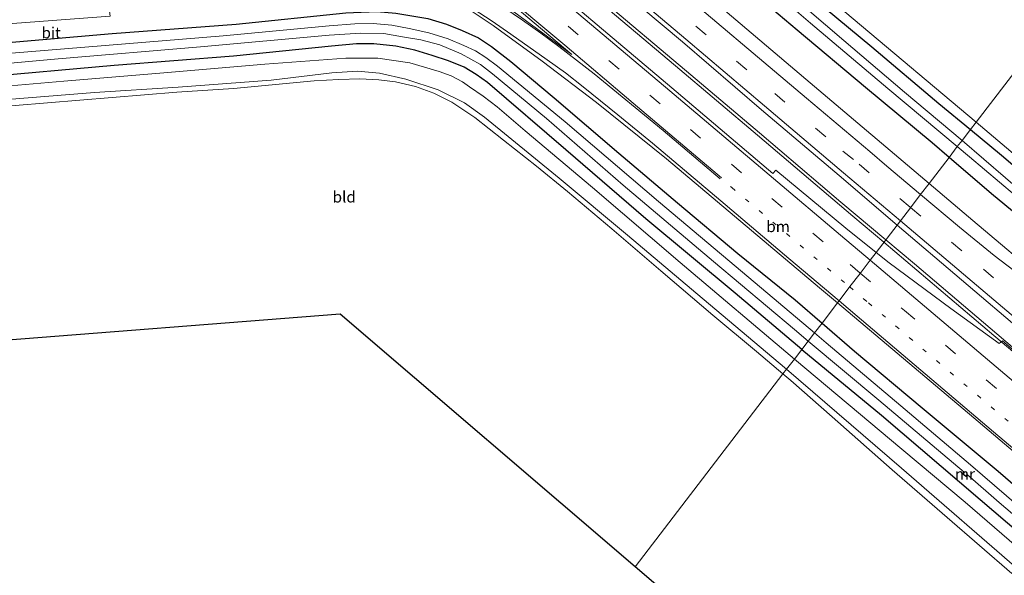
# Model space of a CAD drawing. Units: metres. Extents: x 239999 to 250003, y 576512 to 580187.
# Drawn here: x 243044 to 243264, y 579038 to 579163 of the extents above; entities that cross this region are included whole.
import ezdxf
from ezdxf.enums import TextEntityAlignment as Align

# ---------------------------------------------------------------- set-up
doc = ezdxf.new("R2010")
doc.units = ezdxf.units.M
doc.linetypes.add('VW-1-3_STREEP', pattern=[4, 1, -3])
doc.linetypes.add('VW-3-9_STREEP', pattern=[12, 3, -9])
for name, color, linetype, lineweight in [('B-ME-BV-GELEIDECONSTRUCTIE-GELEIDERAIL-L-B1', 213, 'BV-GELEIDERAIL', 18), ('B-ME-GR-BOOM-GV-B6', 93, 'Continuous', 18), ('B-ME-IE-GRASLAND-GV-B6', 93, 'Continuous', 18), ('B-ME-IE-GRONDWERKLIJN-GROND_INGERICHT-GV-B6', 253, 'Continuous', 18), ('B-ME-IE-HULPGEOMETRIE-L-B1', 53, 'Continuous', 18), ('B-ME-MW-MUUR-GV-B6', 8, 'IE-TERREINAFSCHEIDING-KUNSTMATIG', 18), ('B-ME-OG-WATER-GV-B6', 153, 'Continuous', 18), ('B-ME-VH-VERH_SOORT-BITUMEN-GV-B6', 8, 'IE-TERREINAFSCHEIDING-NATUURLIJK-HOUTWAL', 18), ('B-ME-VW-MARKERING-13STREEP-045-L-B1', 255, 'VW-1-3_STREEP', 18), ('B-ME-VW-MARKERING-39STREEP-015-L-B1', 255, 'VW-3-9_STREEP', 18), ('B-ME-VW-MARKERING-STREEP-015-L-B1', 7, 'Continuous', 18), ('B-ME-VW-MARKERING-VLAKMARK-GV-B6', 7, 'Continuous', 18)]:
    doc.layers.add(name, color=color, linetype=linetype, lineweight=lineweight)
doc.layers.add('B-ME-GW-INSTEEKWATERGANG-L-B1', color=10, linetype='Continuous')
doc.layers.add('B-ME-KG-KADASTRAAL-OPNAMEDTMGRENS-L-B1', color=10, linetype='Continuous')
doc.styles.add('NLCS-ISO', font='NLCS-ISO.TTF')
doc.linetypes.add('BV-GELEIDERAIL', pattern='A,10,-3,[108,NLCS.SHX,S=1,R=0,X=0,Y=0],-3', length=16)
doc.linetypes.add('IE-TERREINAFSCHEIDING-KUNSTMATIG', pattern='A,4,[82,NLCS.SHX,S=0.75,R=90,X=0,Y=0],4,-2', length=10)
doc.linetypes.add('IE-TERREINAFSCHEIDING-NATUURLIJK-HOUTWAL', pattern='A,7,-1.5,[67,NLCS.SHX,S=0.75,R=45,X=0,Y=0],-1.5,7,-1.5,[70,NLCS.SHX,S=0.75,R=0,X=0,Y=0],-1.5', length=20)

msp = doc.modelspace()

# ---------------------------------------------------------------- linework, layer by layer
at = {"layer": 'B-ME-BV-GELEIDECONSTRUCTIE-GELEIDERAIL-L-B1'}
for points in [[(243237.571, 579113.317, 0.258), (243227.529, 579121.762, 0.24), (243209.288, 579137.25, 0.258), (243192.969, 579151.067, 0.261), (243173.638, 579167.422, 0.336), (243152.256, 579185.535, 0.333), (243125.834, 579207.93, 0.425)], [(243125.425, 579207.432, 0.422), (243139.696, 579195.432, 0.387), (243153.88, 579183.33, 0.39), (243171.154, 579168.635, 0.321), (243190.482, 579152.276, 0.264), (243208.871, 579136.732, 0.255), (243230.205, 579118.623, 0.264), (243237.151, 579112.769, 0.276)], [(243408.337, 578967.931, 0.258), (243380.854, 578991.145, 0.22), (243354.395, 579013.538, 0.156), (243324.935, 579038.556, 0.17), (243293.39, 579065.249, 0.124), (243261.795, 579091.92, 0.064), (243237.151, 579112.769, 0.276)], [(243237.571, 579113.317, 0.258), (243243.973, 579107.939, 0.032), (243270.382, 579085.525, 0.118), (243299.994, 579060.537, 0.134), (243328.429, 579036.53, 0.158), (243356.918, 579012.32, 0.192), (243386.427, 578987.323, 0.226), (243416.973, 578961.558, 0.282), (243447.591, 578935.764, 0.342), (243473.782, 578913.658, 0.402), (243493.751, 578897.906, 0.44), (243501.695, 578891.225, 0.446), (243508.626, 578885.229, 0.356)]]:
    msp.add_polyline3d(points, dxfattribs=at)
at = {"layer": 'B-ME-GR-BOOM-GV-B6'}
msp.add_polyline3d([(243019.561, 579166.9151, -0.819), (243062.749, 579172.0311, -0.99), (243063.9251, 579163.3801, -1.041), (243017.0911, 579159.866, -0.801)], dxfattribs=at)
at = {"layer": 'B-ME-GW-INSTEEKWATERGANG-L-B1'}
for points in [[(242924.47, 579418.264, -1.265), (242929.331, 579414.14, -1.272), (242936.112, 579408.445, -1.251), (242948.905, 579397.699, -1.191), (242971.559, 579378.553, -1.188), (242994.335, 579359.025, -1.314), (243018.376, 579338.826, -1.254), (243040.937, 579319.957, -1.239), (243059.93, 579303.875, -1.236), (243077.619, 579288.933, -1.23), (243099.695, 579270.172, -1.296), (243119.301, 579253.647, -1.311), (243144.185, 579232.682, -1.293), (243158.352, 579220.844, -1.283), (243175.923, 579206.119, -1.133), (243190.031, 579194.086, -1.097), (243203.797, 579182.546, -1.073), (243218.779, 579169.592, -1.052), (243234.469, 579156.496, -0.86), (243249.469, 579143.872, -0.902), (243256.525, 579138.031, -0.925)], [(243251.74, 579131.792, -0.826), (243247.926, 579135.054, -0.812), (243233.047, 579147.403, -0.731), (243217.708, 579160.246, -0.74), (243204.968, 579171.111, -0.776), (243189.406, 579184.66, -0.83), (243174.374, 579197.41, -0.896), (243161.789, 579208.032, -0.947), (243142.521, 579224.132, -0.807), (243125.759, 579238.073, -0.78), (243100.384, 579259.676, -0.849), (243078.757, 579278.037, -0.798), (243056.887, 579296.473, -0.816), (243036.991, 579313.468, -0.963), (243012.538, 579334.133, -0.927), (242988.351, 579354.634, -0.948), (242965.019, 579374.591, -0.924), (242938.436, 579396.65, -0.939), (242920.441, 579411.931, -0.917)], [(242843.733, 579291.391, -1.573), (242851.487, 579284.743, -1.572), (242871.555, 579267.867, -1.569), (242887.274, 579254.747, -1.521), (242905.944, 579239.039, -1.602), (242922.327, 579225.35, -1.473), (242940.528, 579209.946, -1.419), (242956.623, 579196.431, -1.344), (242967.467, 579187.872, -1.236), (242981.85, 579175.657, -1.164), (242999.695, 579160.458, -1.251), (243003.571, 579157.73, -1.197), (243006.298, 579156.493, -1.191), (243009.544, 579155.676, -1.203), (243013.16, 579155.444, -1.218), (243019.248, 579155.752, -1.212), (243033.191, 579156.798, -1.248), (243064.349, 579159.508, -1.311), (243092.101, 579161.564, -1.161)], [(243091.518, 579154.417, -1.035), (243064.806, 579152.316, -1.065), (243034.644, 579149.634, -0.927), (243016.714, 579148.058, -0.945), (243013.405, 579147.967, -0.954), (243010.322, 579148.061, -0.954), (243007.966, 579148.318, -0.966), (243005.025, 579149.191, -0.963), (243002.406, 579150.083, -0.9), (242999.665, 579151.38, -0.906), (242997.658, 579152.837, -1.017), (242985.311, 579163.076, -1.056), (242970.228, 579176.223, -1.245), (242947.328, 579195.88, -1.416), (242926.972, 579213.204, -1.38), (242902.811, 579233.646, -1.329), (242881.615, 579251.624, -1.359), (242852.845, 579275.831, -1.383), (242840.478, 579286.275, -1.383)], [(243092.101, 579161.564, -1.161), (243116.684, 579164.138, -0.896), (243123.615, 579164.437, -0.857), (243127.892, 579164.071, -0.857), (243131.87, 579163.373, -0.884), (243135.022, 579162.839, -0.884), (243139.193, 579161.578, -0.968), (243142.727, 579160.175, -0.989), (243146.342, 579158.517, -0.95), (243149.289, 579156.608, -1.028), (243153.62, 579153.233, -1.073), (243163.296, 579145.129, -1.154), (243177.806, 579132.757, -1.148), (243190.944, 579121.635, -1.139), (243204.455, 579110.24, -1.151), (243217.283, 579099.862, -1.034), (243223.288, 579094.694, -1.005)], [(243218.741, 579088.766, -1.144), (243203.858, 579101.406, -1.199), (243183.832, 579118.02, -1.169), (243165.948, 579133.444, -1.211), (243148.385, 579148.508, -1.004), (243145.888, 579150.364, -0.968), (243143.2, 579151.965, -0.968), (243139.669, 579153.357, -0.977), (243135.99, 579154.6, -1.001), (243132.104, 579155.779, -1.007), (243127.875, 579156.697, -1.01), (243122.923, 579157.177, -1.019), (243119.038, 579157.166, -1.046), (243113.436, 579156.697, -1.031), (243091.518, 579154.417, -1.035)], [(243256.525, 579138.031, -0.925), (243263.486, 579132.268, -0.947), (243273.647, 579123.622, -0.971), (243288.413, 579111.2, -0.953), (243301.267, 579100.385, -0.98), (243314.86, 579088.919, -0.971), (243325.91, 579079.643, -1.001), (243335.262, 579071.83, -1.115), (243343.243, 579064.65, -1.109), (243351.135, 579057.293, -1.091), (243362.694, 579047.603, -1.046), (243376.577, 579035.686, -1.019), (243392.794, 579021.325, -1.061), (243407.353, 579008.473, -1.259), (243423.186, 578994.595, -1.37), (243447.755, 578973.748, -1.535)], [(243436.616, 578975.47, -1.013), (243429.417, 578981.601, -0.98), (243416.165, 578992.818, -0.896), (243400.725, 579005.844, -0.911), (243386.477, 579017.974, -0.842), (243372.528, 579030.034, -0.848), (243358.442, 579041.927, -0.839), (243344.662, 579053.743, -0.86), (243334.628, 579062.042, -0.89), (243324.606, 579070.338, -0.803), (243304.868, 579086.992, -0.8), (243289.902, 579099.333, -0.872), (243274.883, 579112.329, -0.887), (243261.265, 579123.645, -0.86), (243251.74, 579131.792, -0.826)], [(243223.288, 579094.694, -1.005), (243230.553, 579088.442, -0.971), (243245.692, 579075.731, -0.998), (243262.739, 579061.519, -1.001), (243278.713, 579047.762, -1.085), (243290.993, 579037.629, -1.034), (243301.322, 579028.843, -0.989), (243309.932, 579021.319, -1.031), (243321.119, 579011.705, -1.043), (243331.559, 579002.86, -1.076), (243341.892, 578994.338, -1.064), (243351.719, 578985.827, -1.043), (243363.516, 578976.146, -0.95), (243374.622, 578966.627, -0.974), (243385.272, 578957.39, -0.998), (243394.22, 578949.837, -1.061), (243409.584, 578936.646, -1.151)], [(243218.741, 579088.766, -1.144), (243236.578, 579074.087, -1.367), (243258.732, 579055.186, -1.279), (243276.527, 579040.013, -1.217), (243296.593, 579023.77, -1.387), (243307.209, 579014.64, -1.307), (243324.116, 579000.87, -1.187)]]:
    msp.add_polyline3d(points, dxfattribs=at)
at = {"layer": 'B-ME-IE-GRASLAND-GV-B6'}
for points in [[(242999.413, 579357.719, -1.215), (243047.392, 579317.099, -1.239), (243092.58, 579278.909, -1.207), (243147.248, 579232.729, -1.277), (243202.72, 579186.001, -1.015), (243257.806, 579139.701, -0.837), (243256.525, 579138.031, -0.925)], [(243256.525, 579138.031, -0.925), (243254.65, 579135.587, -2.936), (243241.76, 579146.397, -2.936), (243228.19, 579157.93, -2.936), (243216.374, 579168.094, -2.936), (243204.269, 579178.583, -2.936), (243191.776, 579189.213, -2.936), (243179.042, 579199.931, -2.936), (243164.022, 579212.658, -2.936), (243144.741, 579229.075, -2.952), (243128.157, 579242.867, -2.952), (243108.703, 579259.394, -2.952), (243088.297, 579276.658, -2.952), (243067.866, 579293.985, -2.952), (243049.83, 579309.232, -2.952), (243027.856, 579327.872, -2.952)], [(243027.254, 579325.418, -2.952), (243046.055, 579309.649, -2.952), (243068.615, 579290.48, -2.952), (243089.124, 579273.228, -2.952), (243106.148, 579258.916, -2.952), (243125.58, 579242.341, -2.952), (243143.55, 579227.212, -2.952), (243157.498, 579215.551, -2.936), (243172.763, 579202.63, -2.936), (243184.627, 579192.675, -2.936), (243201.865, 579177.994, -2.936), (243220.739, 579161.851, -2.936), (243238.036, 579147.187, -2.936), (243253.576, 579134.187, -2.936)], [(243040.937, 579319.957, -1.239), (243059.93, 579303.875, -1.236), (243077.619, 579288.933, -1.23), (243099.695, 579270.172, -1.296), (243119.301, 579253.647, -1.311), (243144.185, 579232.682, -1.293), (243158.352, 579220.844, -1.283), (243175.923, 579206.119, -1.133), (243190.031, 579194.086, -1.097), (243203.797, 579182.546, -1.073), (243218.779, 579169.592, -1.052), (243234.469, 579156.496, -0.86), (243249.469, 579143.872, -0.902), (243256.525, 579138.031, -0.925)], [(243256.525, 579138.031, -0.925), (243249.469, 579143.872, -0.902), (243234.469, 579156.496, -0.86), (243218.779, 579169.592, -1.052), (243203.797, 579182.546, -1.073), (243190.031, 579194.086, -1.097), (243175.923, 579206.119, -1.133), (243158.352, 579220.844, -1.283), (243144.185, 579232.682, -1.293), (243119.301, 579253.647, -1.311), (243099.695, 579270.172, -1.296), (243077.619, 579288.933, -1.23), (243059.93, 579303.875, -1.236), (243040.937, 579319.957, -1.239)], [(243036.991, 579313.468, -0.963), (243056.887, 579296.473, -0.816), (243078.757, 579278.037, -0.798), (243100.384, 579259.676, -0.849), (243125.759, 579238.073, -0.78), (243142.521, 579224.132, -0.807), (243161.789, 579208.032, -0.947), (243174.374, 579197.41, -0.896), (243189.406, 579184.66, -0.83), (243204.968, 579171.111, -0.776), (243217.708, 579160.246, -0.74), (243233.047, 579147.403, -0.731), (243247.926, 579135.054, -0.812), (243251.74, 579131.792, -0.826), (243247.25, 579125.938, -0.346), (243221.633, 579147.653, -0.348), (243189.775, 579174.638, -0.322), (243157.567, 579201.879, -0.348), (243125.05, 579229.446, -0.341), (243090.221, 579258.915, -0.311), (243055.707, 579288.186, -0.333), (243023.294, 579315.587, -0.358)], [(243253.576, 579134.187, -2.936), (243251.74, 579131.792, -0.826), (243247.926, 579135.054, -0.812), (243233.047, 579147.403, -0.731), (243217.708, 579160.246, -0.74), (243204.968, 579171.111, -0.776), (243189.406, 579184.66, -0.83), (243174.374, 579197.41, -0.896), (243161.789, 579208.032, -0.947), (243142.521, 579224.132, -0.807), (243125.759, 579238.073, -0.78), (243100.384, 579259.676, -0.849), (243078.757, 579278.037, -0.798), (243056.887, 579296.473, -0.816), (243036.991, 579313.468, -0.963)], [(243033.031, 579292.091, -0.245), (243050.657, 579277.141, -0.201), (243068.462, 579262.111, -0.219), (243085.866, 579247.338, -0.241), (243103.67, 579232.307, -0.247), (243121.29, 579217.424, -0.249), (243139.079, 579202.375, -0.255), (243156.792, 579187.267, -0.239), (243174.269, 579172.587, -0.247), (243192.014, 579157.634, -0.279), (243209.771, 579142.429, -0.285), (243227.116, 579127.734, -0.271), (243240.09, 579116.603, -0.273), (243235.424, 579110.519, -0.214)], [(243235.424, 579110.519, -0.214), (243228.6401, 579115.9681, -0.147), (243212.9151, 579128.8921, -0.17), (243212.2701, 579128.2091, -0.09), (243189.6581, 579147.3301, -0.108), (243152.8431, 579178.4511, -0.129), (243129.2961, 579198.6341, -0.072), (243106.8631, 579217.5061, -0.044), (243075.4021, 579244.1291, -0.047), (243037.1581, 579276.4821, -0.047)], [(243017.0911, 579159.866, -0.801), (243063.9251, 579163.3801, -1.041), (243062.749, 579172.0311, -0.99), (243019.561, 579166.9151, -0.819)], [(243116.684, 579164.138, -0.896), (243092.101, 579161.564, -1.161), (243064.349, 579159.508, -1.311), (243033.191, 579156.798, -1.248)], [(243092.101, 579161.564, -1.161), (243116.684, 579164.138, -0.896)], [(243144.2521, 579164.8821, -0.444), (243149.6551, 579161.3171, -0.417), (243160.6591, 579153.3421, -0.361), (243172.7771, 579144.0791, -0.368), (243188.5011, 579131.4421, -0.35), (243222.7041, 579102.6041, -0.346), (243226.745, 579099.202, -0.346), (243223.288, 579094.694, -1.005), (243217.283, 579099.862, -1.034), (243204.455, 579110.24, -1.151), (243190.944, 579121.635, -1.139), (243177.806, 579132.757, -1.148), (243163.296, 579145.129, -1.154), (243153.62, 579153.233, -1.073), (243149.289, 579156.608, -1.028), (243146.342, 579158.517, -0.95), (243142.727, 579160.175, -0.989), (243139.193, 579161.578, -0.968), (243135.022, 579162.839, -0.884)], [(243033.191, 579156.798, -1.248), (243064.349, 579159.508, -1.311), (243092.101, 579161.564, -1.161)], [(243135.022, 579162.839, -0.884), (243139.193, 579161.578, -0.968), (243142.727, 579160.175, -0.989), (243146.342, 579158.517, -0.95), (243149.289, 579156.608, -1.028), (243153.62, 579153.233, -1.073), (243163.296, 579145.129, -1.154), (243177.806, 579132.757, -1.148), (243190.944, 579121.635, -1.139), (243204.455, 579110.24, -1.151), (243217.283, 579099.862, -1.034), (243223.288, 579094.694, -1.005), (243221.6, 579092.493, -2.855), (243205.474, 579106.113, -2.855), (243186.707, 579121.944, -2.855), (243165.749, 579139.743, -2.855), (243150.626, 579152.197, -2.855), (243148.051, 579154.148, -2.855), (243145.712, 579155.614, -2.855), (243143.09, 579156.812, -2.855), (243139.612, 579158.337, -2.855), (243135.264, 579159.634, -2.855), (243130.879, 579160.639, -2.855), (243126.979, 579161.356, -2.855), (243122.765, 579161.749, -2.855), (243118.651, 579161.673, -2.855), (243112.929, 579161.247, -2.855), (243089.227, 579158.965, -2.901), (243036.294, 579154.657, -2.901)], [(243023.548, 579151.212, -2.901), (243052.265, 579153.853, -2.901), (243084.133, 579156.528, -2.901), (243112.916, 579159.161, -2.855), (243119.93, 579159.599, -2.855), (243125.156, 579159.493, -2.855), (243129.363, 579158.734, -2.855), (243133.473, 579158.07, -2.855), (243137.736, 579156.94, -2.855), (243142.51, 579154.991, -2.855), (243146.824, 579152.592, -2.855), (243149.53, 579150.486, -2.855), (243161.568, 579140.451, -2.855), (243178.764, 579125.593, -2.855), (243199.016, 579108.461, -2.855), (243217.096, 579093.231, -2.855), (243220.184, 579090.647, -2.855), (243218.741, 579088.766, -1.144), (243203.858, 579101.406, -1.199), (243183.832, 579118.02, -1.169), (243165.948, 579133.444, -1.211), (243148.385, 579148.508, -1.004), (243145.888, 579150.364, -0.968), (243143.2, 579151.965, -0.968), (243139.669, 579153.357, -0.977), (243135.99, 579154.6, -1.001), (243132.104, 579155.779, -1.007), (243127.875, 579156.697, -1.01), (243122.923, 579157.177, -1.019), (243119.038, 579157.166, -1.046), (243113.436, 579156.697, -1.031), (243091.518, 579154.417, -1.035)], [(243091.518, 579154.417, -1.035), (243113.436, 579156.697, -1.031), (243119.038, 579157.166, -1.046), (243122.923, 579157.177, -1.019), (243127.875, 579156.697, -1.01), (243132.104, 579155.779, -1.007), (243135.99, 579154.6, -1.001), (243139.669, 579153.357, -0.977), (243143.2, 579151.965, -0.968), (243145.888, 579150.364, -0.968), (243148.385, 579148.508, -1.004), (243165.948, 579133.444, -1.211), (243183.832, 579118.02, -1.169), (243203.858, 579101.406, -1.199), (243218.741, 579088.766, -1.144), (243217.106, 579086.634, -1.005), (243191.503, 579108.227, -1.041), (243171.928, 579125.028, -1.045), (243156.786, 579137.721, -1.041), (243150.551, 579143.09, -1.021), (243147.454, 579145.451, -1.007), (243144.333, 579147.579, -0.987), (243142.779, 579148.683, -0.979), (243140.279, 579150.055, -0.955), (243137.531, 579151.029, -0.937), (243131.005, 579152.947, -0.931), (243123.862, 579153.975, -0.945), (243116.704, 579153.994, -0.933), (243098.567, 579152.653, -1.003), (243075.033, 579150.627, -1.019), (243053.5, 579148.807, -1.029), (243032.827, 579147.08, -1.005)], [(243091.518, 579154.417, -1.035), (243064.806, 579152.316, -1.065), (243034.644, 579149.634, -0.927)], [(243034.644, 579149.634, -0.927), (243064.806, 579152.316, -1.065), (243091.518, 579154.417, -1.035)], [(243035.209, 579144.299, -0.967), (243060.406, 579146.324, -0.969), (243079.104, 579147.483, -0.961), (243099.945, 579149.066, -0.893), (243113.555, 579150.677, -0.933), (243119.306, 579151.059, -0.941), (243124.216, 579150.648, -0.969), (243130.135, 579149.261, -0.979), (243137.325, 579146.896, -0.973), (243143.212, 579143.971, -0.967), (243147.69, 579140.795, -0.967), (243164.463, 579127.12, -1.013), (243179.721, 579114.395, -0.963), (243196.477, 579100.279, -1.045), (243215.371, 579084.372, -1.007)], [(243215.371, 579084.372, -1.007), (243214.552, 579083.303, -1.138), (243208.618, 579088.312, -1.196), (243198.809, 579096.5, -1.217), (243187.179, 579106.414, -1.235), (243176.197, 579115.76, -1.211), (243166.307, 579124.181, -1.172), (243159.359, 579129.807, -1.181), (243152.005, 579135.632, -1.124), (243145.589, 579140.696, -1.097), (243140.416, 579144.169, -1.112), (243136.401, 579146.167, -1.112), (243132.25, 579147.673, -1.121), (243127.802, 579148.665, -1.13), (243124.089, 579149.126, -1.13), (243119.78, 579149.4, -1.13), (243115.115, 579149.209, -1.13), (243109.593, 579148.905, -1.133), (243091.488, 579147.23, -1.121), (243078.797, 579146.381, -0.966), (243028.09, 579142.169, -0.927)], [(243273.647, 579123.622, -0.971), (243263.486, 579132.268, -0.947), (243256.525, 579138.031, -0.925), (243257.806, 579139.701, -0.837), (243286.998, 579114.969, -1.041)], [(243274.061, 579118.869, -2.936), (243254.65, 579135.587, -2.936), (243256.525, 579138.031, -0.925), (243263.486, 579132.268, -0.947), (243273.647, 579123.622, -0.971)], [(243274.883, 579112.329, -0.887), (243261.265, 579123.645, -0.86), (243251.74, 579131.792, -0.826), (243253.576, 579134.187, -2.936), (243256.292, 579131.915, -2.936), (243273.125, 579117.766, -2.936)], [(243273.726, 579103.661, -0.353), (243257.024, 579117.652, -0.346), (243247.25, 579125.938, -0.346), (243251.74, 579131.792, -0.826), (243261.265, 579123.645, -0.86), (243274.883, 579112.329, -0.887)], [(243340.893, 579025.027, -0.14), (243263.68, 579090.747, -0.077), (243262.921, 579090.089, -0.14), (243252.151, 579097.934, -0.168), (243238.298, 579108.21, -0.214), (243235.424, 579110.519, -0.214), (243240.09, 579116.603, -0.273), (243268.9427, 579092.1656, -0.4124)], [(243278.713, 579047.762, -1.085), (243262.739, 579061.519, -1.001), (243245.692, 579075.731, -0.998), (243230.553, 579088.442, -0.971), (243223.288, 579094.694, -1.005), (243226.745, 579099.202, -0.346), (243257.308, 579073.469, -0.322), (243295.023, 579041.467, -0.31)], [(243275.875, 579046.357, -2.855), (243256.499, 579062.98, -2.855), (243240.971, 579076.202, -2.855), (243224.208, 579090.29, -2.855), (243221.6, 579092.493, -2.855), (243223.288, 579094.694, -1.005), (243230.553, 579088.442, -0.971), (243245.692, 579075.731, -0.998), (243262.739, 579061.519, -1.001), (243278.713, 579047.762, -1.085)], [(243278.316, 579034.751, -1.139), (243255.349, 579054.614, -1.129), (243241.137, 579066.454, -1.131), (243217.106, 579086.634, -1.005), (243218.741, 579088.766, -1.144), (243236.578, 579074.087, -1.367), (243258.732, 579055.186, -1.279), (243276.527, 579040.013, -1.217)], [(243276.527, 579040.013, -1.217), (243258.732, 579055.186, -1.279), (243236.578, 579074.087, -1.367), (243218.741, 579088.766, -1.144), (243220.184, 579090.647, -2.855), (243235.976, 579077.437, -2.855), (243255.083, 579061.351, -2.855), (243254.755, 579060.956, -2.425), (243255.512, 579060.326, -2.425), (243255.838, 579060.71, -2.855), (243262.963, 579054.512, -2.855), (243276.902, 579042.677, -2.855)], [(243265.764, 579038.673, -1.04), (243251.313, 579051.216, -1.037), (243238.963, 579061.87, -1.025), (243225.534, 579073.714, -1.061), (243216.292, 579081.834, -1.121), (243214.552, 579083.303, -1.138), (243215.371, 579084.372, -1.007), (243241.049, 579062.219, -1.045), (243268.641, 579038.377, -1.051)]]:
    msp.add_polyline3d(points, dxfattribs=at)
at = {"layer": 'B-ME-IE-GRONDWERKLIJN-GROND_INGERICHT-GV-B6'}
for points in [[(242977.361, 579444.873, -1.359), (242989.114, 579434.844, -1.146), (243175.949, 579274.029, -1.02), (243231.905, 579226.706, -0.704), (243288.184, 579179.312, -0.975), (243257.806, 579139.701, -0.837), (243202.72, 579186.001, -1.015), (243147.248, 579232.729, -1.277), (243092.58, 579278.909, -1.207), (243047.392, 579317.099, -1.239), (242999.413, 579357.719, -1.215), (242945.438, 579403.893, -1.015), (242937.832, 579410.241, -1.129), (242939.454, 579413.088, -1.248), (242977.361, 579444.873, -1.359)], [(243288.184, 579179.312, -0.975), (243383.99, 579098.631, -1.436), (243347.403, 579066.468, -1.181), (243346.399, 579067.788, -1.137), (243345.011, 579069.198, -1.119), (243341.267, 579070.134, -1.161), (243338.459, 579071.587, -1.163), (243335.157, 579074.117, -1.147), (243313.485, 579092.458, -1.119), (243286.998, 579114.969, -1.041), (243257.806, 579139.701, -0.837), (243288.184, 579179.312, -0.975)], [(243028.09, 579142.169, -0.927), (243078.797, 579146.381, -0.966), (243091.488, 579147.23, -1.121), (243109.593, 579148.905, -1.133), (243115.115, 579149.209, -1.13), (243119.78, 579149.4, -1.13), (243124.089, 579149.126, -1.13), (243127.802, 579148.665, -1.13), (243132.25, 579147.673, -1.121), (243136.401, 579146.167, -1.112), (243140.416, 579144.169, -1.112), (243145.589, 579140.696, -1.097), (243152.005, 579135.632, -1.124), (243159.359, 579129.807, -1.181), (243166.307, 579124.181, -1.172), (243176.197, 579115.76, -1.211), (243187.179, 579106.414, -1.235), (243198.809, 579096.5, -1.217), (243208.618, 579088.312, -1.196), (243214.552, 579083.303, -1.138), (243181.461, 579040.157, -1.151), (243115.391, 579096.668, -1.34), (243035.25, 579090.433, -1.206)], [(243327.671, 578853.315, -1.277), (243188.61, 578988.591, -1.437), (243214.843, 579011.604, -1.253), (243181.461, 579040.157, -1.151), (243214.552, 579083.303, -1.138), (243216.292, 579081.834, -1.121), (243225.534, 579073.714, -1.061), (243238.963, 579061.87, -1.025), (243251.313, 579051.216, -1.037), (243265.764, 579038.673, -1.04)]]:
    msp.add_polyline3d(points, dxfattribs=at)
at = {"layer": 'B-ME-IE-HULPGEOMETRIE-L-B1'}
msp.add_polyline3d([(243288.184, 579179.312, -0.975), (243257.806, 579139.701, -0.837), (243256.525, 579138.031, -0.925), (243254.65, 579135.587, -2.936), (243253.576, 579134.187, -2.936), (243251.74, 579131.792, -0.826), (243247.25, 579125.938, -0.346), (243245.293, 579123.386, -0.26), (243243.074, 579120.493, -0.349), (243240.838, 579117.577, -0.309), (243240.09, 579116.603, -0.273), (243235.424, 579110.519, -0.214), (243234.074, 579108.758, -0.082), (243231.814, 579105.812, -0.157), (243229.546, 579102.854, -0.224), (243227.327, 579099.961, -0.316), (243226.745, 579099.202, -0.346), (243223.288, 579094.694, -1.005), (243221.6, 579092.493, -2.855), (243220.184, 579090.647, -2.855), (243218.741, 579088.766, -1.144), (243217.106, 579086.634, -1.005), (243215.371, 579084.372, -1.007), (243214.552, 579083.303, -1.138), (243181.461, 579040.157, -1.151)], dxfattribs=at)
at = {"layer": 'B-ME-KG-KADASTRAAL-OPNAMEDTMGRENS-L-B1'}
for points in [[(243181.461, 579040.157, -1.151), (243115.391, 579096.668, -1.34), (243035.25, 579090.433, -1.206), (242984.821, 579086.133, -1.197), (242973.651, 579095.613, -1.329), (242972.191, 579096.852, -2.875), (242970.427, 579098.349, -2.875), (242969.068, 579099.503, -1.26), (242857.232, 579194.416, -1.302), (242808.396, 579235.861, -1.228)], [(243327.671, 578853.315, -1.277), (243188.61, 578988.591, -1.437), (243214.843, 579011.604, -1.253), (243181.461, 579040.157, -1.151)]]:
    msp.add_polyline3d(points, dxfattribs=at)
at = {"layer": 'B-ME-MW-MUUR-GV-B6'}
msp.add_polyline3d([(243255.083, 579061.351, -2.855), (243255.16, 579061.286, -2.855), (243254.896, 579060.969, -2.855), (243255.5, 579060.466, -2.855), (243255.766, 579060.772, -2.855), (243255.838, 579060.71, -2.855), (243255.512, 579060.326, -2.425), (243254.755, 579060.956, -2.425), (243255.083, 579061.351, -2.855)], dxfattribs=at)
at = {"layer": 'B-ME-OG-WATER-GV-B6'}
for points in [[(243027.856, 579327.872, -2.952), (243049.83, 579309.232, -2.952), (243067.866, 579293.985, -2.952), (243088.297, 579276.658, -2.952), (243108.703, 579259.394, -2.952), (243128.157, 579242.867, -2.952), (243144.741, 579229.075, -2.952), (243164.022, 579212.658, -2.936), (243179.042, 579199.931, -2.936), (243191.776, 579189.213, -2.936), (243204.269, 579178.583, -2.936), (243216.374, 579168.094, -2.936), (243228.19, 579157.93, -2.936), (243241.76, 579146.397, -2.936), (243254.65, 579135.587, -2.936), (243253.576, 579134.187, -2.936)], [(243253.576, 579134.187, -2.936), (243238.036, 579147.187, -2.936), (243220.739, 579161.851, -2.936), (243201.865, 579177.994, -2.936), (243184.627, 579192.675, -2.936), (243172.763, 579202.63, -2.936), (243157.498, 579215.551, -2.936), (243143.55, 579227.212, -2.952), (243125.58, 579242.341, -2.952), (243106.148, 579258.916, -2.952), (243089.124, 579273.228, -2.952), (243068.615, 579290.48, -2.952), (243046.055, 579309.649, -2.952), (243027.254, 579325.418, -2.952)], [(243036.294, 579154.657, -2.901), (243089.227, 579158.965, -2.901), (243112.929, 579161.247, -2.855), (243118.651, 579161.673, -2.855), (243122.765, 579161.749, -2.855), (243126.979, 579161.356, -2.855), (243130.879, 579160.639, -2.855), (243135.264, 579159.634, -2.855), (243139.612, 579158.337, -2.855), (243143.09, 579156.812, -2.855), (243145.712, 579155.614, -2.855), (243148.051, 579154.148, -2.855), (243150.626, 579152.197, -2.855), (243165.749, 579139.743, -2.855), (243186.707, 579121.944, -2.855), (243205.474, 579106.113, -2.855), (243221.6, 579092.493, -2.855), (243220.184, 579090.647, -2.855)], [(243220.184, 579090.647, -2.855), (243217.096, 579093.231, -2.855), (243199.016, 579108.461, -2.855), (243178.764, 579125.593, -2.855), (243161.568, 579140.451, -2.855), (243149.53, 579150.486, -2.855), (243146.824, 579152.592, -2.855), (243142.51, 579154.991, -2.855), (243137.736, 579156.94, -2.855), (243133.473, 579158.07, -2.855), (243129.363, 579158.734, -2.855), (243125.156, 579159.493, -2.855), (243119.93, 579159.599, -2.855), (243112.916, 579159.161, -2.855), (243084.133, 579156.528, -2.901), (243052.265, 579153.853, -2.901), (243023.548, 579151.212, -2.901)], [(243253.576, 579134.187, -2.936), (243254.65, 579135.587, -2.936), (243274.061, 579118.869, -2.936)], [(243273.125, 579117.766, -2.936), (243256.292, 579131.915, -2.936), (243253.576, 579134.187, -2.936)], [(243276.902, 579042.677, -2.855), (243262.963, 579054.512, -2.855), (243255.838, 579060.71, -2.855), (243255.766, 579060.772, -2.855), (243255.5, 579060.466, -2.855), (243254.896, 579060.969, -2.855), (243255.16, 579061.286, -2.855), (243255.083, 579061.351, -2.855), (243235.976, 579077.437, -2.855), (243220.184, 579090.647, -2.855), (243221.6, 579092.493, -2.855), (243224.208, 579090.29, -2.855), (243240.971, 579076.202, -2.855), (243256.499, 579062.98, -2.855), (243275.875, 579046.357, -2.855)]]:
    msp.add_polyline3d(points, dxfattribs=at)
at = {"layer": 'B-ME-VH-VERH_SOORT-BITUMEN-GV-B6'}
for points in [[(243023.294, 579315.587, -0.358), (243055.707, 579288.186, -0.333), (243090.221, 579258.915, -0.311), (243125.05, 579229.446, -0.341), (243157.567, 579201.879, -0.348), (243189.775, 579174.638, -0.322), (243221.633, 579147.653, -0.348), (243247.25, 579125.938, -0.346), (243245.293, 579123.386, -0.26), (243243.074, 579120.493, -0.349), (243240.838, 579117.577, -0.309), (243240.09, 579116.603, -0.273)], [(243240.09, 579116.603, -0.273), (243227.116, 579127.734, -0.271), (243209.771, 579142.429, -0.285), (243192.014, 579157.634, -0.279), (243174.269, 579172.587, -0.247), (243156.792, 579187.267, -0.239), (243139.079, 579202.375, -0.255), (243121.29, 579217.424, -0.249), (243103.67, 579232.307, -0.247), (243085.866, 579247.338, -0.241), (243068.462, 579262.111, -0.219), (243050.657, 579277.141, -0.201), (243033.031, 579292.091, -0.245)], [(243152.8431, 579178.4511, -0.129), (243189.6581, 579147.3301, -0.108), (243212.2701, 579128.2091, -0.09), (243212.9151, 579128.8921, -0.17), (243228.6401, 579115.9681, -0.147), (243235.424, 579110.519, -0.214), (243234.074, 579108.758, -0.082), (243231.814, 579105.812, -0.157), (243229.546, 579102.854, -0.224), (243227.327, 579099.961, -0.316), (243226.745, 579099.202, -0.346), (243222.7041, 579102.6041, -0.346), (243188.5011, 579131.4421, -0.35), (243172.7771, 579144.0791, -0.368), (243160.6591, 579153.3421, -0.361), (243149.6551, 579161.3171, -0.417), (243144.2521, 579164.8821, -0.444)], [(243032.827, 579147.08, -1.005), (243053.5, 579148.807, -1.029), (243075.033, 579150.627, -1.019), (243098.567, 579152.653, -1.003), (243116.704, 579153.994, -0.933), (243123.862, 579153.975, -0.945), (243131.005, 579152.947, -0.931), (243137.531, 579151.029, -0.937), (243140.279, 579150.055, -0.955), (243142.779, 579148.683, -0.979), (243144.333, 579147.579, -0.987), (243147.454, 579145.451, -1.007), (243150.551, 579143.09, -1.021), (243156.786, 579137.721, -1.041), (243171.928, 579125.028, -1.045), (243191.503, 579108.227, -1.041), (243217.106, 579086.634, -1.005)], [(243217.106, 579086.634, -1.005), (243215.371, 579084.372, -1.007), (243196.477, 579100.279, -1.045), (243179.721, 579114.395, -0.963), (243164.463, 579127.12, -1.013), (243147.69, 579140.795, -0.967), (243143.212, 579143.971, -0.967), (243137.325, 579146.896, -0.973), (243130.135, 579149.261, -0.979), (243124.216, 579150.648, -0.969), (243119.306, 579151.059, -0.941), (243113.555, 579150.677, -0.933), (243099.945, 579149.066, -0.893), (243079.104, 579147.483, -0.961), (243060.406, 579146.324, -0.969), (243035.209, 579144.299, -0.967)], [(243268.9427, 579092.1656, -0.4124), (243240.09, 579116.603, -0.273), (243240.838, 579117.577, -0.309), (243243.074, 579120.493, -0.349), (243245.293, 579123.386, -0.26), (243247.25, 579125.938, -0.346), (243257.024, 579117.652, -0.346), (243273.726, 579103.661, -0.353)], [(243295.023, 579041.467, -0.31), (243257.308, 579073.469, -0.322), (243226.745, 579099.202, -0.346), (243227.327, 579099.961, -0.316), (243229.546, 579102.854, -0.224), (243231.814, 579105.812, -0.157), (243234.074, 579108.758, -0.082), (243235.424, 579110.519, -0.214)], [(243235.424, 579110.519, -0.214), (243238.298, 579108.21, -0.214), (243252.151, 579097.934, -0.168), (243262.921, 579090.089, -0.14), (243263.68, 579090.747, -0.077), (243340.893, 579025.027, -0.14)], [(243268.641, 579038.377, -1.051), (243241.049, 579062.219, -1.045), (243215.371, 579084.372, -1.007), (243217.106, 579086.634, -1.005), (243241.137, 579066.454, -1.131), (243255.349, 579054.614, -1.129), (243278.316, 579034.751, -1.139)]]:
    msp.add_polyline3d(points, dxfattribs=at)
at = {"layer": 'B-ME-VW-MARKERING-13STREEP-045-L-B1'}
for points in [[(243202.8213, 579125.2788, -0.3228), (243203.1154, 579125.031, -0.3227), (243218.4075, 579112.141, -0.318), (243229.4829, 579102.7717, -0.3176)], [(243229.4829, 579102.7717, -0.3176), (243233.6767, 579099.2239, -0.3175), (243248.9328, 579086.2913, -0.3193), (243264.2023, 579073.3745, -0.3188), (243279.4803, 579060.4677, -0.3166), (243294.7671, 579047.5715, -0.3129), (243310.0235, 579034.6393, -0.3147), (243325.2882, 579021.7169, -0.315), (243340.5483, 579008.789, -0.3161), (243355.816, 578995.87, -0.3159), (243371.0929, 578982.962, -0.314), (243386.3418, 578970.021, -0.3171), (243401.5926, 578957.082, -0.32), (243416.8519, 578944.1533, -0.3213), (243432.1135, 578931.2271, -0.3221), (243442.7469, 578922.2099, -0.3237)]]:
    msp.add_polyline3d(points, dxfattribs=at)
at = {"layer": 'B-ME-VW-MARKERING-39STREEP-015-L-B1'}
for points in [[(242912.875, 579400.043, -0.25), (242930.042, 579385.503, -0.256), (242947.694, 579370.573, -0.288), (242965.363, 579355.65, -0.308), (242983.015, 579340.67, -0.312), (243000.711, 579325.706, -0.318), (243018.347, 579310.768, -0.314), (243036.02, 579295.813, -0.304), (243053.713, 579280.87, -0.302), (243071.417, 579265.829, -0.314), (243089.077, 579250.883, -0.296), (243106.671, 579235.929, -0.334), (243124.397, 579220.991, -0.308), (243142.024, 579206.041, -0.31), (243159.695, 579191.046, -0.314), (243177.376, 579176.063, -0.33), (243195.027, 579161.117, -0.365), (243212.695, 579146.104, -0.365), (243227.984, 579133.164, -0.343), (243231.5704, 579130.2919, -0.2286), (243243.1072, 579120.5363, -0.2535)], [(243231.8522, 579105.8618, -0.2197), (243223.5125, 579112.9095, -0.231), (243205.2814, 579128.3472, -0.2376), (243187.0144, 579143.7502, -0.2466), (243168.7173, 579159.2202, -0.2316), (243146.4967, 579177.9235, -0.2379), (243142.6475, 579181.1661, -0.2374), (243129.1943, 579192.4862, -0.2353), (243113.913, 579205.3889, -0.2341), (243098.6549, 579218.3192, -0.2343), (243083.3823, 579231.2323, -0.2336), (243068.1058, 579244.1407, -0.2328), (243052.8492, 579257.0727, -0.233), (243037.5655, 579269.9727, -0.2318), (243022.2908, 579282.8833, -0.231), (243007.0197, 579295.7981, -0.2304), (242991.7473, 579308.7114, -0.2298), (242976.4781, 579321.6285, -0.2293), (242961.2128, 579334.5502, -0.2291), (242945.9339, 579347.4559, -0.2281), (242930.6622, 579360.37, -0.2275), (242915.4038, 579373.2999, -0.2276), (242902.7018, 579384.0566, -0.2276)], [(243243.1072, 579120.5363, -0.2535), (243259.4118, 579106.7521, -0.2408), (243274.6655, 579093.7971, -0.2423)], [(243231.8522, 579105.8618, -0.2197), (243241.7527, 579097.4952, -0.2063), (243260.0395, 579082.0274, -0.182), (243278.2001, 579066.668, -0.1736)]]:
    msp.add_polyline3d(points, dxfattribs=at)
at = {"layer": 'B-ME-VW-MARKERING-STREEP-015-L-B1'}
for points in [[(243245.3525, 579123.4636, -0.2976), (243237.8058, 579129.8355, -0.2944), (243233.9987, 579133.0773, -0.2884), (243219.797, 579145.009, -0.263), (243187.786, 579172.134, -0.242), (243155.787, 579199.241, -0.268), (243123.015, 579227.005, -0.271), (243087.957, 579256.711, -0.249), (243053.658, 579285.751, -0.263), (243021.643, 579312.883, -0.281), (242987.929, 579341.375, -0.271), (242956.701, 579367.79, -0.267), (242923.173, 579396.15, -0.236), (242914.874, 579403.184, -0.236)], [(242910.925, 579396.979, -0.229), (242927.575, 579382.814, -0.257), (242945.383, 579367.75, -0.277), (242963.169, 579352.734, -0.281), (242980.662, 579337.921, -0.275), (242998.563, 579322.783, -0.285), (243016.074, 579307.955, -0.281), (243033.723, 579292.958, -0.275), (243051.506, 579277.975, -0.249), (243069.24, 579262.97, -0.257), (243086.773, 579248.094, -0.259), (243104.378, 579233.193, -0.277), (243122.06, 579218.199, -0.293), (243139.831, 579203.164, -0.295), (243157.402, 579188.259, -0.293), (243175.237, 579173.114, -0.313), (243192.771, 579158.238, -0.339), (243210.412, 579143.306, -0.335), (243228.109, 579128.331, -0.351), (243240.838, 579117.577, -0.309)], [(242904.692, 579387.184, -0.086), (242922.986, 579371.697, -0.086), (242961.21, 579339.367, -0.082), (242998.84, 579307.565, -0.065), (243036.617, 579275.608, -0.062), (243074.742, 579243.375, -0.056), (243106.219, 579216.718, -0.062), (243128.84, 579197.662, -0.083), (243152.286, 579177.873, -0.121), (243189.193, 579146.675, -0.104), (243212.395, 579127.05, -0.081), (243227.4, 579114.399, -0.082), (243234.074, 579108.758, -0.082)], [(243200.815, 579127.203, -0.318), (243180.976, 579143.943, -0.309), (243165.71, 579156.864, -0.292), (243150.405, 579169.759, -0.287), (243143.7416, 579175.343, -0.3169), (243140.1825, 579178.3498, -0.3166), (243126.8016, 579189.6546, -0.3154), (243111.5337, 579202.5733, -0.3143), (243096.2556, 579215.4798, -0.3129), (243080.9928, 579228.4044, -0.312), (243065.7462, 579241.3484, -0.3116), (243050.4774, 579254.266, -0.3105), (243035.2114, 579267.1868, -0.3094), (243019.9359, 579280.0965, -0.3081), (243004.6543, 579292.999, -0.3067), (242989.3847, 579305.9156, -0.3055), (242974.1171, 579318.8346, -0.3045), (242958.842, 579331.7447, -0.3032), (242943.573, 579344.662, -0.3021), (242928.3049, 579357.5805, -0.301), (242913.0381, 579370.5003, -0.2999), (242900.7171, 579380.9374, -0.2992)], [(243200.503, 579126.9836, -0.3251), (243187.7184, 579137.7968, -0.3239), (243172.2502, 579150.4784, -0.31), (243164.3515, 579156.5946, -0.3302), (243160.3119, 579159.5857, -0.3403), (243156.2225, 579162.4979, -0.3504), (243152.0507, 579165.3369, -0.3703), (243147.8081, 579168.0842, -0.3902), (243143.5006, 579170.7453, -0.4101), (243139.1314, 579173.259, -0.4298), (243130.0216, 579178.0031, -0.5013), (243125.8178, 579180.0157, -0.5337), (243121.2383, 579182.2081, -0.5689), (243110.688, 579186.948, -0.605), (243100.356, 579192.164, -0.601), (243094.791, 579195.469, -0.595), (243090.338, 579198.473, -0.593), (243085.534, 579202.1, -0.593), (243072.318, 579213.13, -0.575), (243057.307, 579225.799, -0.575), (243043.219, 579237.775, -0.583)], [(243145.2056, 579165.0409, -0.4762), (243149.4439, 579162.2669, -0.4531), (243153.5993, 579159.3936, -0.43), (243161.784, 579153.6389, -0.4021), (243165.8328, 579150.672, -0.3881), (243169.7983, 579147.5769, -0.3742), (243177.6084, 579141.3246, -0.389), (243185.303, 579134.9384, -0.4039), (243200.6084, 579122.0641, -0.4), (243215.8604, 579109.1267, -0.4047), (243227.0962, 579099.66, -0.3873)], [(243285.7106, 579091.6477, -0.3137), (243261.8522, 579109.8421, -0.2616), (243254.0741, 579116.1281, -0.2843), (243245.3525, 579123.4636, -0.2976)], [(243806.835, 578638.818, -0.183), (243804.039, 578641.196, -0.179), (243766.196, 578673.121, -0.205), (243732.016, 578702.061, -0.251), (243696.946, 578731.741, -0.189), (243660.889, 578762.271, -0.187), (243621.448, 578795.594, -0.229), (243587.098, 578824.67, -0.223), (243544.819, 578860.504, -0.257), (243511.396, 578888.809, -0.393), (243484.734, 578911.307, -0.407), (243448.234, 578942.191, -0.347), (243414.112, 578971.031, -0.343), (243375.066, 579004.1, -0.391), (243337.408, 579035.949, -0.375), (243312.1886, 579057.1776, -0.1825), (243300.2097, 579067.2818, -0.1899), (243284.9305, 579080.1873, -0.1932), (243269.7387, 579093.1512, -0.4398), (243267.574, 579094.986, -0.443), (243240.838, 579117.577, -0.309)], [(243234.074, 579108.758, -0.082), (243265.227, 579082.424, -0.068), (243303.323, 579050.188, -0.065), (243340.908, 579018.404, -0.091), (243379.213, 578985.971, -0.102), (243417.515, 578953.49, -0.103), (243454.762, 578921.936, -0.097), (243487.949, 578893.712, -0.115), (243511.175, 578874.032, -0.098), (243532.7925, 578855.7439, -0.1548)], [(243227.0962, 579099.66, -0.3873), (243231.1553, 579096.24, -0.3811), (243246.42, 579083.3175, -0.37), (243261.6783, 579070.3875, -0.3655), (243276.9535, 579057.4775, -0.3822)]]:
    msp.add_polyline3d(points, dxfattribs=at)
at = {"layer": 'B-ME-VW-MARKERING-VLAKMARK-GV-B6'}
msp.add_polyline3d([(243149.433, 579169.914, -0.263), (243167.249, 579154.837, -0.247), (243154.283, 579164.393, -0.287), (243148.195, 579168.338, -0.303), (243149.433, 579169.914, -0.263)], dxfattribs=at)

# ---------------------------------------------------------------- texts
at = {"layer": 'B-ME-IE-GRONDWERKLIJN-GROND_INGERICHT-GV-B6', "ltscale": 0.2, "style": 'NLCS-ISO'}
msp.add_text('bld', height=2.5, dxfattribs=at).set_placement((243116.3111, 579122.9334), align=Align.MIDDLE_CENTER)
at = {"layer": 'B-ME-MW-MUUR-GV-B6', "ltscale": 0.2, "style": 'NLCS-ISO'}
msp.add_text('mr', height=2.5, dxfattribs=at).set_placement((243255.2881, 579060.9097), align=Align.MIDDLE_CENTER)
at = {"layer": 'B-ME-VH-VERH_SOORT-BITUMEN-GV-B6', "ltscale": 0.2, "style": 'NLCS-ISO'}
msp.add_text('bit', height=2.5, dxfattribs=at).set_placement((243050.6904, 579159.6717), align=Align.MIDDLE_CENTER)
at = {"layer": 'B-ME-VW-MARKERING-13STREEP-045-L-B1', "ltscale": 0.2, "style": 'NLCS-ISO'}
msp.add_text('bm', height=2.5, dxfattribs=at).set_placement((243213.4568, 579116.3056), align=Align.MIDDLE_CENTER)

doc.saveas('drawing.dxf')
